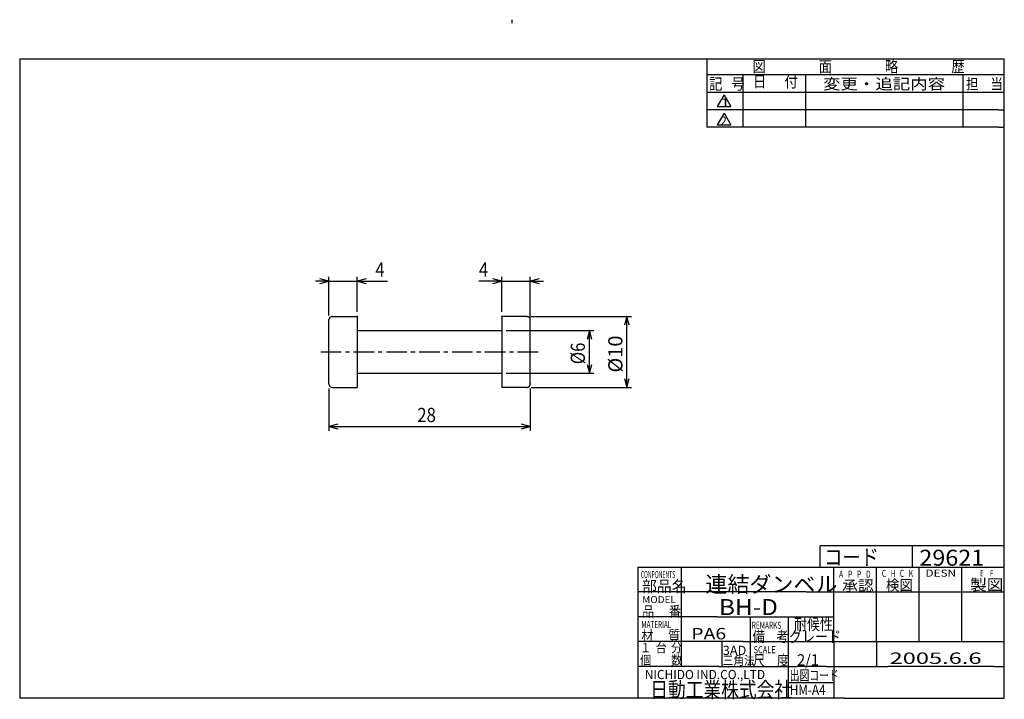
# Model space of a CAD drawing. Extents: x 112 to 389, y -1507 to -1315.
import ezdxf

# ---------------------------------------------------------------- set-up
doc = ezdxf.new("R2010")
doc.units = 0
doc.header["$LTSCALE"] = 4.616667
doc.linetypes.add('CENTER', pattern=[2, 1.25, -0.25, 0.25, -0.25])
doc.layers.add('001', color=7, linetype='CONTINUOUS')
doc.styles.get("Standard").update_dxf_attribs({"font": 'TXT', "bigfont": 'BIGFONT'})
doc.dimstyles.get("Standard").update_dxf_attribs({"dimtxt": 2.5, "dimasz": 2.5, "dimexe": 1.25, "dimexo": 0.625, "dimtad": 1, "dimcen": 2.5, "dimazin": 3, "dimtfac": 1, "dimtmove": 0, "dimatfit": 3})

# ---------------------------------------------------------------- blocks, each defined once
blk = doc.blocks.new('ARROW')
at = {"color": 0, "linetype": 'CONTINUOUS'}
blk.add_lwpolyline([(2.5, 0.669873), (0, 0), (2.5, -0.669873)], dxfattribs=at)
blk = doc.blocks.new('*D0')
at = {"layer": '001'}
for p, q in [((248.88563, -1402.931831), (273.511536, -1402.931831)), ((272.261536, -1414.931831), (272.261536, -1402.931831)), ((248.88563, -1414.931831), (273.511536, -1414.931831))]:
    blk.add_line(p, q, dxfattribs=at)
for p in [(247.63563, -1402.931831), (272.261536, -1402.931831), (247.63563, -1414.931831)]:
    blk.add_point(p, dxfattribs=at)
at = {"layer": '001', "color": 7, "linetype": 'BYBLOCK'}
for p, rotation in [((272.261536, -1402.931831), 270), ((272.261536, -1414.931831), 90)]:
    blk.add_blockref('ARROW', p, dxfattribs=dict(at, rotation=rotation))
at = {"layer": '001', "width": 0.859375}
blk.add_text('%%c6', height=4, rotation=90.000003, dxfattribs=at).set_placement((271.011536, -1412.388685))
blk = doc.blocks.new('*D1')
at = {"layer": '001'}
for p, q in [((255.88563, -1398.931831), (284.067325, -1398.931831)), ((282.817325, -1418.931831), (282.817325, -1398.931831)), ((255.88563, -1418.931831), (284.067325, -1418.931831))]:
    blk.add_line(p, q, dxfattribs=at)
for p in [(254.63563, -1398.931831), (282.817325, -1398.931831), (254.63563, -1418.931831)]:
    blk.add_point(p, dxfattribs=at)
at = {"layer": '001', "color": 7, "linetype": 'BYBLOCK'}
for p, rotation in [((282.817325, -1398.931831), 270), ((282.817325, -1418.931831), 90)]:
    blk.add_blockref('ARROW', p, dxfattribs=dict(at, rotation=rotation))
at = {"layer": '001', "width": 1.03125}
blk.add_text('%%c10', height=4, rotation=90.000003, dxfattribs=at).set_placement((281.567325, -1414.738679))
blk = doc.blocks.new('*D2')
at = {"layer": '001'}
for p, q in [((198.973705, -1398.681831), (198.973705, -1387.753991)), ((206.973705, -1397.681831), (206.973705, -1387.753991)), ((198.973705, -1389.003991), (195.223705, -1389.003991)), ((198.973705, -1389.003991), (206.973705, -1389.003991)), ((206.973705, -1389.003991), (215.462833, -1389.003991))]:
    blk.add_line(p, q, dxfattribs=at)
for p in [(206.973705, -1389.003991), (198.973705, -1399.931831), (206.973705, -1398.931831)]:
    blk.add_point(p, dxfattribs=at)
at = {"layer": '001', "color": 7, "linetype": 'BYBLOCK', "rotation": 180}
blk.add_blockref('ARROW', (198.973705, -1389.003991), dxfattribs=at)
at = {"layer": '001', "color": 7, "linetype": 'BYBLOCK'}
blk.add_blockref('ARROW', (206.973705, -1389.003991), dxfattribs=at)
at = {"layer": '001', "width": 0.859375}
blk.add_text('4', height=4, dxfattribs=at).set_placement((212.025333, -1387.753991))
blk = doc.blocks.new('*D3')
at = {"layer": '001'}
for p, q in [((198.973705, -1419.181831), (198.973705, -1431.172488)), ((255.63563, -1419.181831), (255.63563, -1431.172488)), ((198.973705, -1429.922488), (255.63563, -1429.922488))]:
    blk.add_line(p, q, dxfattribs=at)
for p in [(198.973705, -1417.931831), (255.63563, -1417.931831), (255.63563, -1429.922488)]:
    blk.add_point(p, dxfattribs=at)
at = {"layer": '001', "color": 7, "linetype": 'BYBLOCK'}
blk.add_blockref('ARROW', (198.973705, -1429.922488), dxfattribs=at)
at = {"layer": '001', "color": 7, "linetype": 'BYBLOCK', "rotation": 180}
blk.add_blockref('ARROW', (255.63563, -1429.922488), dxfattribs=at)
at = {"layer": '001', "width": 0.859375}
blk.add_text('28', height=4, dxfattribs=at).set_placement((223.867168, -1428.672488))
blk = doc.blocks.new('*D4')
at = {"layer": '001'}
for p, q in [((247.63563, -1397.681831), (247.63563, -1387.753991)), ((255.63563, -1401.681831), (255.63563, -1387.753991)), ((247.63563, -1389.003991), (241.164641, -1389.003991)), ((247.63563, -1389.003991), (255.63563, -1389.003991)), ((255.63563, -1389.003991), (259.38563, -1389.003991))]:
    blk.add_line(p, q, dxfattribs=at)
for p in [(255.63563, -1389.003991), (247.63563, -1398.931831), (255.63563, -1402.931831)]:
    blk.add_point(p, dxfattribs=at)
at = {"layer": '001', "color": 7, "linetype": 'BYBLOCK', "rotation": 180}
blk.add_blockref('ARROW', (247.63563, -1389.003991), dxfattribs=at)
at = {"layer": '001', "color": 7, "linetype": 'BYBLOCK'}
blk.add_blockref('ARROW', (255.63563, -1389.003991), dxfattribs=at)
at = {"layer": '001', "width": 0.859375}
blk.add_text('4', height=4, dxfattribs=at).set_placement((241.164641, -1387.753991))

msp = doc.modelspace()

# ---------------------------------------------------------------- linework, layer by layer
at = {"layer": '001', "color": 3}
for p, q in [((250.490822, -1316.413319), (250.490822, -1315.413319)), ((111.990822, -1326.413319), (388.990822, -1326.413319)), ((111.990822, -1326.413319), (111.990822, -1506.413319)), ((305.324508, -1326.356009), (305.324508, -1345.711398)), ((388.990822, -1506.413319), (388.990822, -1326.413319)), ((305.324508, -1330.861398), (388.924508, -1330.861398)), ((379.325864, -1345.711398), (305.324508, -1345.711398)), ((387.4762, -1345.711398), (379.325864, -1345.711398)), ((387.4762, -1345.711398), (388.924508, -1345.711398)), ((198.973705, -1417.931831), (198.973705, -1399.931831)), ((199.973705, -1398.931831), (206.973705, -1398.931831)), ((206.973705, -1398.931831), (206.973705, -1418.931831)), ((254.63563, -1398.931831), (247.63563, -1398.931831)), ((247.63563, -1398.931831), (247.63563, -1418.931831)), ((255.63563, -1417.931831), (255.63563, -1399.931831)), ((206.973705, -1402.931831), (247.63563, -1402.931831)), ((206.973705, -1414.931831), (247.63563, -1414.931831)), ((199.973705, -1418.931831), (206.973705, -1418.931831)), ((254.63563, -1418.931831), (247.63563, -1418.931831)), ((388.890786, -1463.511311), (337.191422, -1463.511311)), ((337.191422, -1469.511311), (337.191422, -1463.511311)), ((363.191422, -1469.511311), (363.191422, -1463.511311)), ((285.906398, -1469.511311), (285.906398, -1506.413319)), ((285.906398, -1469.511311), (388.990822, -1469.511311)), ((298.107087, -1469.511311), (298.107087, -1497.424511)), ((341.002554, -1490.446211), (341.002554, -1469.511311)), ((353.002554, -1490.446211), (353.002554, -1469.511311)), ((365.002554, -1490.446211), (365.002554, -1469.511311)), ((377.002554, -1490.446211), (377.002554, -1469.511311)), ((299.50202, -1476.489611), (285.906398, -1476.489611)), ((302.846458, -1476.489611), (299.50202, -1476.489611)), ((306.309733, -1476.489611), (302.846458, -1476.489611)), ((333.240661, -1476.489611), (306.309733, -1476.489611)), ((333.240661, -1476.489611), (335.792846, -1476.489611)), ((335.792846, -1476.489611), (339.742791, -1476.489611)), ((339.742791, -1476.489611), (388.990822, -1476.489611)), ((303.938634, -1483.467911), (285.906398, -1483.467911)), ((308.069666, -1483.467911), (303.938634, -1483.467911)), ((308.069666, -1483.467911), (330.07731, -1483.467911)), ((317.477175, -1483.467911), (317.477175, -1497.424511)), ((328.187534, -1483.467911), (328.187534, -1506.413319)), ((330.07731, -1483.467911), (335.187339, -1483.467911)), ((335.187339, -1483.467911), (341.002554, -1483.467911)), ((300.775283, -1490.446211), (285.906398, -1490.446211)), ((315.550793, -1490.446211), (300.775283, -1490.446211)), ((309.499049, -1490.446211), (309.499049, -1497.424511)), ((315.550793, -1490.446211), (388.990822, -1490.446211)), ((341.002554, -1490.446211), (341.002554, -1497.424511)), ((353.002554, -1490.446211), (353.002554, -1497.424511)), ((300.475359, -1497.424511), (285.906398, -1497.424511)), ((308.680832, -1497.424511), (300.475359, -1497.424511)), ((308.680832, -1497.424511), (330.745066, -1497.424511)), ((338.831701, -1497.424511), (330.745066, -1497.424511)), ((338.831701, -1497.424511), (356.221644, -1497.424511)), ((341.002554, -1497.424511), (341.002554, -1506.413319)), ((386.010341, -1497.424511), (356.221644, -1497.424511)), ((386.010341, -1497.424511), (388.990822, -1497.424511)), ((328.187534, -1501.944644), (341.002554, -1501.944644)), ((342.11389, -1506.413319), (111.990822, -1506.413319)), ((344.060568, -1506.413319), (342.11389, -1506.413319)), ((344.060568, -1506.413319), (385.399175, -1506.413319)), ((385.399175, -1506.413319), (387.589187, -1506.413319)), ((387.589187, -1506.413319), (388.990822, -1506.413319))]:
    msp.add_line(p, q, dxfattribs=at)
at = {"layer": '001'}
for p, q in [((315.429942, -1330.861398), (315.429942, -1345.711398)), ((333.035268, -1330.861398), (333.035268, -1345.711398)), ((377.326984, -1330.861398), (377.326984, -1345.711398)), ((305.324508, -1335.811398), (388.924508, -1335.811398)), ((310.142213, -1336.550643), (308.242213, -1339.84154)), ((310.142213, -1336.550643), (312.042213, -1339.84154)), ((308.242213, -1339.84154), (312.042213, -1339.84154)), ((378.991102, -1340.761398), (305.324508, -1340.761398)), ((310.142213, -1341.706853), (308.242213, -1344.99775)), ((310.142213, -1341.706853), (312.042213, -1344.99775)), ((387.239635, -1340.761398), (378.991102, -1340.761398)), ((387.239635, -1340.761398), (388.924508, -1340.761398)), ((308.242213, -1344.99775), (312.042213, -1344.99775))]:
    msp.add_line(p, q, dxfattribs=at)
at = {"layer": '001', "linetype": 'CENTER'}
msp.add_line((196.678619, -1408.931831), (258.463865, -1408.931831), dxfattribs=at)
at = {"layer": '001', "color": 3}
for centre, start, end in [((199.973705, -1399.931831), 90, 180), ((254.63563, -1399.931831), 0, 90), ((199.973705, -1417.931831), 180, 270), ((254.63563, -1417.931831), 270, 0)]:
    msp.add_arc(centre, 1, start, end, dxfattribs=at)

# ---------------------------------------------------------------- texts
for s, height, width, p in [('図', 3.2, 0.859375, (318.109299, -1330.211398)), ('略', 3.2, 0.859375, (355.421089, -1330.211398)), ('歴', 3.2, 0.859375, (374.076984, -1330.211398)), ('面', 3.2, 0.859375, (336.765194, -1330.211398)), ('記', 3.2, 0.859375, (305.926872, -1335.086398)), ('号', 3.2, 0.859375, (312.17978, -1335.086398)), ('日', 3.2, 0.859375, (318.283458, -1334.447032)), ('付', 3.2, 0.859375, (327.160332, -1334.447032)), ('変更・追記内容', 3.04, 1.182726, (338.003732, -1335.02356)), ('担', 3.04, 0.859375, (378.199508, -1335.006398)), ('当', 3.04, 0.859375, (385.087008, -1335.006398)), ('1', 2.432, 1.499999, (309.097213, -1339.960574)), ('コード', 4.5, 0.833333, (338.340936, -1468.955225)), ('CONPONENTS', 1.9938, 0.53316, (286.70348, -1472.596841)), ('A', 1.9938, 0.7, (342.487643, -1472.475491)), ('P', 1.9938, 0.7, (345.01507, -1472.475491)), ('P', 1.9938, 0.7, (347.542497, -1472.475491)), ('D', 1.9938, 0.7, (350.069924, -1472.475491)), ('C', 1.9938, 0.7, (354.539842, -1472.264719)), ('H', 1.9938, 0.7, (357.067269, -1472.264719)), ('C', 1.9938, 0.7, (359.594696, -1472.264719)), ('K', 1.9938, 0.7, (362.122123, -1472.264719)), ('DESN', 1.9938, 1.216762, (366.818315, -1472.182752)), ('E', 1.79442, 0.666667, (382.170243, -1472.097199)), ('F', 1.79442, 0.666667, (384.97814, -1472.097199)), ('部品名', 3.19008, 0.959524, (287.066331, -1476.494672)), ('連結ダンベル', 4.5, 1.007954, (304.907442, -1476.581646)), ('承認', 2.9907, 1.089473, (343.352301, -1476.211262)), ('検図', 2.9907, 0.931761, (355.672006, -1476.058039)), ('製図', 3.19008, 1.076369, (379.362346, -1476.077376)), ('MODEL', 1.9938, 1.031073, (287.113984, -1479.618009)), ('BH-D', 4.5, 1.115176, (308.730547, -1482.989085)), ('品', 2.9907, 0.833333, (287.113984, -1483.467911)), ('番', 2.9907, 0.833333, (294.638676, -1483.467911)), ('MATERIAL', 1.9938, 0.659278, (286.901284, -1486.624575)), ('耐候性', 3.2, 0.833333, (329.83634, -1487.193347)), ('材', 2.9907, 0.833333, (286.901284, -1490.295468)), ('質', 2.9907, 0.833333, (294.413566, -1490.295468)), ('PA6', 3.2, 1.252657, (300.915643, -1489.824707)), ('REMARKS', 1.9938, 0.675794, (317.932703, -1486.861188)), ('備', 2.9907, 0.833333, (318.178946, -1490.532081)), ('考', 2.9907, 0.833333, (324.891076, -1490.532081)), ('グレード', 3.2, 0.833333, (328.475853, -1490.637503)), ('１', 2.59194, 0.884615, (286.523974, -1493.474784)), ('台', 2.59194, 0.884615, (290.883191, -1493.474784)), ('分', 2.59194, 0.884615, (295.242407, -1493.474784)), ('3AD', 2.59194, 1.013213, (309.785553, -1494.22737)), ('SCALE', 1.9938, 0.771963, (318.445164, -1493.733696)), ('個', 2.59194, 0.884615, (286.523974, -1496.963934)), ('数', 2.59194, 0.884615, (295.242407, -1496.963934)), ('三角法', 2.59194, 0.844344, (309.785553, -1497.048349)), ('尺', 2.9907, 0.833333, (318.308793, -1497.222846)), ('度', 2.9907, 0.833333, (325.020923, -1497.222846)), ('2/1', 3.2, 0.93808, (330.688051, -1497.210491)), ('2005.6.6', 3.2, 1.524739, (356.716902, -1496.731885)), ('NICHIDO IND.CO.,LTD', 2.59194, 0.949051, (287.870151, -1501.016731)), ('出図コード', 2.88, 0.699326, (328.653033, -1501.397995)), ('日動工業株式会社', 4.38636, 0.833333, (289.382804, -1506.192511)), ('HM-A4', 2.88, 0.839192, (328.653033, -1505.466115))]:
    msp.add_text(s, height=height, dxfattribs=dict(at, width=width)).set_placement(p)
msp.add_text('2', height=2.432, dxfattribs=at).set_placement((309.097213, -1345.116784))
at = {"layer": '001', "width": 1.071428}
msp.add_text('29621', height=4.5, dxfattribs=at).set_placement((365.086926, -1469.10499))

# ---------------------------------------------------------------- dimensions: what is measured, and where the dimension line sits
at = {"layer": '001'}
for base, p1, p2, picture, middle in [((206.973705, -1389.003991), (198.973705, -1399.931831), (206.973705, -1398.931831), '*D2', (212.025333, -1387.753991)), ((255.63563, -1389.003991), (247.63563, -1398.931831), (255.63563, -1402.931831), '*D4', (241.164641, -1387.753991)), ((255.63563, -1429.922488), (198.973705, -1417.931831), (255.63563, -1417.931831), '*D3', (223.867168, -1428.672488))]:
    dim = msp.add_linear_dim(base=base, p1=p1, p2=p2, dimstyle='Standard', dxfattribs=at)
    dim.commit()
    dim.dimension.update_dxf_attribs({"geometry": picture, "text_midpoint": middle})
for base, p1, p2, picture, middle in [((282.817325, -1398.931831), (254.63563, -1418.931831), (254.63563, -1398.931831), '*D1', (281.567325, -1414.738679)), ((272.261536, -1402.931831), (247.63563, -1414.931831), (247.63563, -1402.931831), '*D0', (271.011536, -1412.388685))]:
    dim = msp.add_linear_dim(base=base, p1=p1, p2=p2, angle=90, dimstyle='Standard', dxfattribs=at)
    dim.commit()
    dim.dimension.update_dxf_attribs({"geometry": picture, "text_midpoint": middle})

doc.saveas('drawing.dxf')
